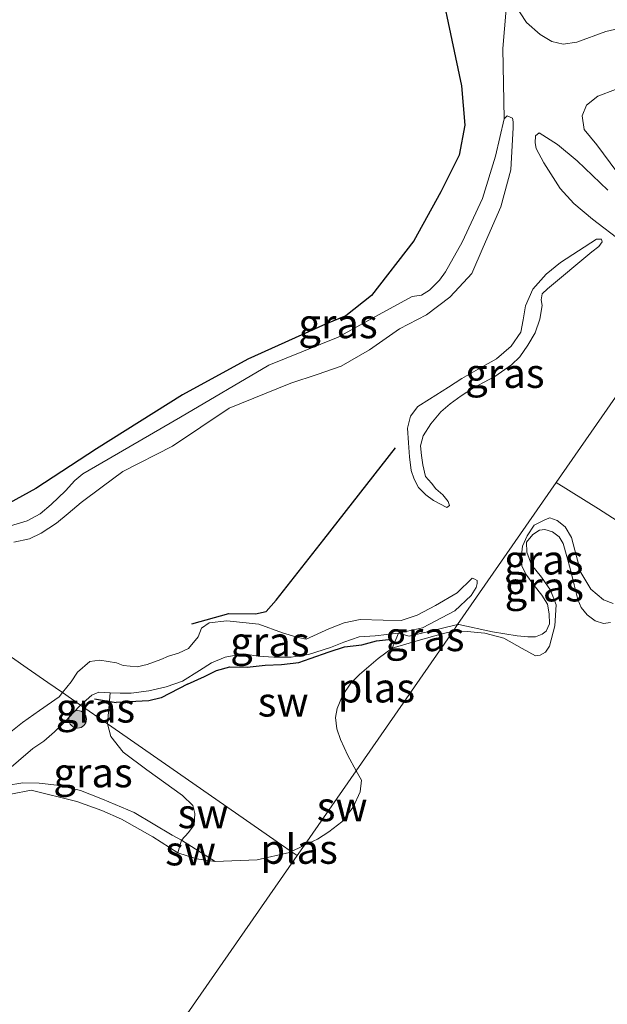
# Model space of a CAD drawing. Units: metres. Extents: x 240000 to 245708, y 512499 to 516094.
# Drawn here: x 240832 to 240882, y 513913 to 513997 of the extents above; entities that cross this region are included whole.
import ezdxf
from ezdxf.enums import TextEntityAlignment as Align

# ---------------------------------------------------------------- set-up
doc = ezdxf.new("R2010")
doc.units = ezdxf.units.M
doc.layers.get('0').update_dxf_attribs({"lineweight": 25})
doc.layers.add('B-ME-GR-BOMENRIJ-L-B1', color=10, linetype='Continuous')
doc.layers.add('B-ME-KG-KADASTRAAL-OPNAMEDTMGRENS-L-B1', color=10, linetype='Continuous')
for name, color, linetype, lineweight in [('B-ME-GR-BOOM-S-B1', 93, 'Continuous', 18), ('B-ME-GW-KRUINLIJN-L-B1', 93, 'Continuous', 18), ('B-ME-GW-TEENLIJN-L-B1', 93, 'Continuous', 18), ('B-ME-IE-GRASLAND-GV-B6', 93, 'Continuous', 18), ('B-ME-IE-GRONDWERKLIJN-GROND_NIETINGERICHT-GV-B6', 253, 'Continuous', 18), ('B-ME-IE-HULPGEOMETRIE-L-B1', 53, 'Continuous', 18), ('B-ME-OG-WATER-GV-B6', 153, 'Continuous', 18)]:
    doc.layers.add(name, color=color, linetype=linetype, lineweight=lineweight)
doc.styles.add('NLCS-ISO', font='NLCS-ISO.TTF')

# ---------------------------------------------------------------- blocks, each defined once
blk = doc.blocks.new('boom')
h = blk.add_hatch(color=256)
edge = h.paths.add_edge_path()
edge.add_arc((0, 0), 0.75, 0, 360)
blk.add_circle((0, 0), 0.75)

msp = doc.modelspace()

# ---------------------------------------------------------------- linework, layer by layer
at = {"layer": 'B-ME-GR-BOMENRIJ-L-B1'}
msp.add_line((240838.573, 513939.215, 6.932), (240840.432, 513938.919, 6.859), dxfattribs=at)
for points in [[(240846.854, 513945.614, 8.615), (240850, 513946.483, 8.303), (240852.281, 513946.453, 8.233), (240853.198, 513946.668, 8.114), (240854.038, 513947.615, 8.127), (240858.105, 513952.799, 8.262), (240864.196, 513960.582, 8.313)], [(240846.478, 513940.475, 6.985), (240847.929, 513941.114, 6.961), (240848.947, 513941.642, 6.946), (240850.108, 513941.952, 6.937), (240851.57, 513941.933, 6.898), (240853.104, 513942.1, 6.883), (240854.487, 513942.136, 6.903), (240855.981, 513942.331, 6.879), (240856.928, 513942.673, 6.898), (240858.565, 513943.24, 6.879), (240859.848, 513943.641, 6.849), (240861.342, 513943.836, 6.859), (240862.571, 513944.158, 6.825), (240863.593, 513944.27, 6.845)], [(240846.478, 513940.475, 6.985), (240844.252, 513939.317, 6.937), (240843.186, 513939.059, 6.898), (240840.432, 513938.919, 6.859)]]:
    msp.add_polyline3d(points, dxfattribs=at)
at = {"layer": 'B-ME-GW-KRUINLIJN-L-B1'}
msp.add_line((240845.994, 513927.201, 6.897), (240848.834, 513925.379, 6.683), dxfattribs=at)
for points in [[(240909.129, 514002.578, 8.588), (240903.193, 514000.636, 8.572), (240894.766, 513998.69, 9.025), (240888.004, 513997.379, 9.322), (240882.102, 513996.013, 9.401), (240879.635, 513995.104, 9.346), (240878.492, 513994.939, 9.369), (240877.526, 513995.165, 9.39), (240876.51, 513995.779, 9.404), (240875.364, 513996.805, 9.451), (240873.732, 513999.295, 9.683), (240871.609, 514005.63, 9.906), (240868.767, 514015.487, 10.083), (240865.754, 514024.821, 10.246), (240861.898, 514031.436, 10.291), (240857.48, 514039.092, 10.251), (240852.906, 514046.884, 10.349), (240849.463, 514051.7, 10.354), (240845.226, 514055.884, 10.214), (240842.066, 514059.313, 9.596), (240839.211, 514062.305, 9.28), (240837.733, 514063.82, 9.164), (240836.358, 514065.713, 9.227)], [(240882.928, 513991.103, 9.335), (240881.424, 513990.514, 9.361), (240880.478, 513989.76, 9.361), (240880.092, 513988.84, 9.335), (240880.257, 513987.696, 9.274), (240881.339, 513986.392, 9.208), (240883.626, 513983.314, 8.897)], [(240831.142, 513953.87, 9.38), (240832.848, 513954.38, 9.372), (240833.934, 513954.969, 9.354), (240834.872, 513955.759, 9.354), (240836.103, 513956.922, 9.359), (240836.911, 513957.802, 9.348), (240837.567, 513958.372, 9.351), (240839.194, 513959.322, 9.354), (240845.882, 513963.19, 9.396), (240853.415, 513967.624, 9.443), (240859.325, 513970.013, 9.464), (240862.749, 513971.923, 9.322), (240865.631, 513973.473, 9.201), (240866.423, 513973.594, 9.148), (240867.089, 513973.996, 9.125), (240867.955, 513974.868, 9.138), (240868.453, 513975.58, 9.185), (240869.882, 513978.082, 9.343), (240871.622, 513981.812, 9.475), (240872.724, 513985.41, 9.517), (240873.467, 513988.585, 9.519)], [(240882.27, 513982.525, 9.235), (240879.671, 513985.017, 9.356), (240877.983, 513986.422, 9.34), (240876.447, 513987.4, 9.229)], [(240868.567, 513955.52, 7.686), (240867.439, 513956.102, 7.827), (240866.779, 513956.593, 7.928), (240866.148, 513957.211, 8.081), (240865.795, 513957.93, 8.122), (240865.543, 513958.667, 8.112), (240865.408, 513959.824, 8.158), (240865.3, 513961.021, 8.209), (240865.22, 513962.257, 8.209), (240865.491, 513963.278, 8.182), (240866.107, 513964.116, 8.144), (240867.107, 513964.745, 8.073), (240868.72, 513965.743, 7.962), (240869.837, 513966.496, 7.911), (240871.637, 513967.51, 7.887), (240872.806, 513968.169, 7.858), (240874.038, 513969.255, 7.846), (240874.87, 513970.444, 7.878), (240875.067, 513971.487, 7.89), (240875.275, 513972.67, 7.892), (240875.91, 513974.085, 7.861), (240877.039, 513975.362, 7.853), (240878.249, 513976.375, 7.863), (240881.319, 513978.36, 7.895)], [(240882.745, 513947.345, 6.967), (240881.925, 513947.663, 6.964), (240880.827, 513948.57, 6.967), (240879.99, 513949.976, 6.974), (240879.608, 513951.336, 6.971), (240879.179, 513952.968, 6.994), (240878.661, 513953.87, 7.033), (240877.981, 513954.405, 7.053), (240877.339, 513954.634, 7.05), (240876.967, 513954.497, 7.07), (240876.015, 513954.012, 7.099), (240875.403, 513953.113, 7.079), (240875.029, 513952.211, 7.07), (240874.91, 513951.216, 7.047), (240874.968, 513950.539, 7.014), (240875.29, 513949.841, 6.98), (240876.022, 513948.865, 6.98), (240876.654, 513948.037, 6.997), (240877.131, 513947.273, 7), (240877.288, 513946.449, 7.02), (240877.307, 513945.599, 7.033), (240877.018, 513944.998, 7.023), (240876.687, 513944.745, 7.014), (240876.118, 513944.495, 7.014), (240875.478, 513944.492, 7.007), (240874.555, 513944.601, 6.98), (240872.474, 513944.94, 6.921), (240869.582, 513945.553, 6.895), (240869.486, 513945.54, 6.895)], [(240835.854, 513939.758, 8.63), (240836.578, 513940.668, 8.589), (240837.127, 513941.495, 8.579), (240838.167, 513942.391, 8.632), (240839.028, 513942.526, 8.656), (240840.459, 513942.293, 8.618), (240841.004, 513942.06, 8.598), (240842.203, 513941.959, 8.618), (240843.053, 513942.162, 8.69), (240844.23, 513942.579, 8.831), (240844.86, 513942.847, 8.84), (240845.718, 513943.103, 8.821), (240846.566, 513943.513, 8.794), (240847.4, 513944.495, 8.664), (240847.684, 513945.24, 8.579), (240848.332, 513945.702, 8.514), (240849.832, 513945.863, 8.477), (240852.557, 513945.581, 8.114), (240854.581, 513944.845, 7.955), (240855.794, 513944.47, 7.851), (240856.602, 513944.317, 7.786), (240858.534, 513945.18, 7.57), (240859.833, 513945.688, 7.481), (240861.208, 513945.967, 7.447), (240863.16, 513945.93, 7.336), (240864.676, 513945.903, 7.324), (240866.041, 513946.336, 7.282), (240867.596, 513947.167, 7.263), (240869.439, 513948.24, 7.249), (240870.728, 513949.493, 7.222)], [(240869.486, 513945.54, 6.895), (240867.053, 513944.949, 6.892), (240865.376, 513944.56, 6.875), (240864.471, 513944.807, 6.949)], [(240831.163, 513936.195, 8.587), (240832.452, 513937.202, 8.587), (240833.898, 513938.238, 8.628), (240835.562, 513939.393, 8.646), (240835.854, 513939.758, 8.63)], [(240829.779, 513931.398, 6.938), (240831.089, 513931.848, 6.941), (240832.467, 513932.069, 6.938), (240833.86, 513932.053, 6.945), (240835.633, 513931.863, 6.949), (240837.37, 513931.427, 6.971), (240839.266, 513930.698, 6.949), (240841.96, 513929.551, 6.967), (240845.197, 513927.619, 6.915), (240845.994, 513927.201, 6.897)]]:
    msp.add_polyline3d(points, dxfattribs=at)
at = {"layer": 'B-ME-GW-TEENLIJN-L-B1'}
for points in [[(240873.467, 513988.585, 9.519), (240873.706, 513988.835, 9.512), (240874.176, 513988.635, 9.483), (240874.228, 513988.342, 9.385), (240874.218, 513987.867, 9.301), (240874.028, 513984.242, 8.666), (240873.184, 513981.105, 8.3), (240871.676, 513977.663, 8.111)], [(240876.447, 513987.4, 9.229), (240876.134, 513987.136, 9.126), (240876.085, 513986.559, 9.018), (240876.191, 513986.067, 8.918), (240876.844, 513984.839, 8.655), (240878.214, 513982.658, 8.325), (240879.386, 513981.389, 8.283), (240880.987, 513980.045, 8.101), (240883.503, 513978.124, 7.674), (240885.886, 513976.426, 7.416), (240887.448, 513975.623, 7.305), (240888.612, 513975.034, 7.247), (240889.448, 513974.804, 7.221), (240889.8, 513974.769, 7.218)], [(240881.319, 513978.36, 7.895), (240881.755, 513978.351, 7.815), (240881.811, 513978.135, 7.754), (240881.52, 513977.719, 7.72), (240880.92, 513977.282, 7.708), (240877.139, 513974.112, 7.583), (240876.693, 513973.685, 7.57), (240876.608, 513973.184, 7.566), (240876.678, 513972.693, 7.537), (240876.484, 513971.529, 7.522), (240876.096, 513970.384, 7.515), (240875.469, 513969.317, 7.479), (240874.79, 513968.346, 7.517), (240874.077, 513967.664, 7.573), (240873.504, 513967.267, 7.628), (240872.672, 513966.668, 7.708), (240871.688, 513966.147, 7.701), (240870.832, 513965.683, 7.657), (240869.784, 513965.028, 7.643), (240868.863, 513964.344, 7.636), (240868.063, 513963.664, 7.609), (240867.201, 513962.643, 7.619), (240866.568, 513961.61, 7.624), (240866.334, 513960.77, 7.619), (240866.41, 513959.949, 7.616), (240866.52, 513959.135, 7.583), (240866.746, 513958.15, 7.585), (240867.264, 513957.582, 7.566), (240867.642, 513957.11, 7.553), (240868.221, 513956.588, 7.583), (240868.685, 513956.027, 7.607), (240868.798, 513955.682, 7.628), (240868.567, 513955.52, 7.686)], [(240831.715, 513952.566, 8.747), (240833.044, 513952.857, 8.693), (240834.029, 513953.325, 8.652), (240835.349, 513954.185, 8.622), (240836.327, 513955.002, 8.609), (240837.45, 513955.937, 8.57), (240839.236, 513957.284, 8.534), (240840.978, 513958.568, 8.514), (240845.214, 513960.735, 8.504), (240850.035, 513963.963, 8.391), (240855.287, 513966.107, 8.309), (240857.535, 513966.818, 8.265), (240859.578, 513967.548, 8.255), (240861.983, 513968.931, 8.247), (240864.554, 513970.729, 8.181), (240866.848, 513971.908, 8.114), (240868.83, 513973.4, 8.022), (240869.631, 513974.278, 8.006), (240870.695, 513975.442, 8.022), (240871.676, 513977.663, 8.111)], [(240870.728, 513949.493, 7.222), (240870.968, 513949.414, 7.195), (240871.146, 513949.289, 7.164), (240871.154, 513949.047, 7.128), (240871.059, 513948.701, 7.079), (240870.641, 513948.019, 7.065), (240869.257, 513946.714, 7.036), (240866.507, 513945.272, 6.966), (240864.471, 513944.807, 6.949), (240862.459, 513944.59, 6.963), (240861.122, 513944.492, 6.958), (240859.81, 513944.052, 6.966), (240858.659, 513943.587, 6.98), (240856.781, 513943.012, 6.99), (240855.313, 513942.769, 7.024), (240853.837, 513942.768, 7.043), (240852.517, 513942.865, 7.045), (240851.233, 513943.054, 7.082), (240849.703, 513942.766, 7.07), (240848.538, 513942.282, 7.075), (240847.524, 513941.633, 7.072), (240846.068, 513940.733, 7.041), (240844.675, 513940.26, 7.026), (240843.191, 513939.911, 7.009), (240841.697, 513939.716, 6.983), (240840.758, 513939.723, 6.968), (240839.92, 513939.749, 6.98), (240838.955, 513939.804, 6.983), (240838.358, 513939.542, 6.99), (240837.386, 513938.693, 7.096)], [(240829.779, 513931.398, 6.938), (240829.975, 513931.942, 6.945), (240830.872, 513932.906, 6.941), (240833.329, 513935.006, 6.964), (240834.26, 513935.628, 6.975), (240835.163, 513936.406, 6.997), (240836.164, 513937.389, 7.019), (240836.744, 513938.028, 7.049), (240837.386, 513938.693, 7.096)]]:
    msp.add_polyline3d(points, dxfattribs=at)
at = {"layer": 'B-ME-IE-GRASLAND-GV-B6'}
for points in [[(240909.981, 514003.805, 8.044), (240909.129, 514002.578, 8.588), (240903.193, 514000.636, 8.572), (240894.766, 513998.69, 9.025), (240888.004, 513997.379, 9.322), (240882.102, 513996.013, 9.401), (240879.635, 513995.104, 9.346), (240878.492, 513994.939, 9.369), (240877.526, 513995.165, 9.39), (240876.51, 513995.779, 9.404), (240875.364, 513996.805, 9.451), (240873.732, 513999.295, 9.683), (240871.609, 514005.63, 9.906), (240868.767, 514015.487, 10.083), (240865.754, 514024.821, 10.246), (240861.898, 514031.436, 10.291), (240857.48, 514039.092, 10.251), (240852.906, 514046.884, 10.349), (240849.463, 514051.7, 10.354), (240845.226, 514055.884, 10.214), (240842.066, 514059.313, 9.596), (240839.211, 514062.305, 9.28), (240837.733, 514063.82, 9.164), (240836.358, 514065.713, 9.227)], [(240831.319, 513955.893, 9.539), (240833.576, 513957.117, 9.539), (240838.747, 513960.506, 9.539), (240846.075, 513965.101, 9.575), (240851.617, 513968.143, 9.517), (240858.252, 513971.121, 9.489), (240859.98, 513971.839, 9.503), (240862.148, 513973.563, 9.316), (240865.755, 513978.221, 9.245), (240868.057, 513982.39, 9.539), (240869.619, 513985.5, 9.661), (240870.094, 513988.058, 9.668), (240869.81, 513991.408, 9.668), (240867.234, 514003.628, 9.962), (240865.183, 514012.592, 10.149), (240862.298, 514020.738, 10.278), (240860.174, 514025.463, 10.278), (240855.495, 514034.425, 10.199), (240848.87, 514046.237, 10.371), (240845.64, 514050.509, 10.421), (240840.97, 514055.35, 9.833), (240836.894, 514059.163, 9.424), (240834.612, 514061.284, 9.331), (240831.924, 514063.076, 9.316)], [(240873.732, 513999.295, 9.683), (240873.351, 513994.584, 9.657), (240873.467, 513988.585, 9.519), (240872.724, 513985.41, 9.517), (240871.622, 513981.812, 9.475), (240869.882, 513978.082, 9.343), (240868.453, 513975.58, 9.185), (240867.955, 513974.868, 9.138), (240867.089, 513973.996, 9.125), (240866.423, 513973.594, 9.148), (240865.631, 513973.473, 9.201), (240862.749, 513971.923, 9.322), (240859.325, 513970.013, 9.464), (240853.415, 513967.624, 9.443), (240845.882, 513963.19, 9.396), (240839.194, 513959.322, 9.354), (240837.567, 513958.372, 9.351), (240836.911, 513957.802, 9.348), (240836.103, 513956.922, 9.359), (240834.872, 513955.759, 9.354), (240833.934, 513954.969, 9.354), (240832.848, 513954.38, 9.372), (240831.142, 513953.87, 9.38)], [(240831.715, 513952.566, 8.747), (240833.044, 513952.857, 8.693), (240834.029, 513953.325, 8.652), (240835.349, 513954.185, 8.622), (240836.327, 513955.002, 8.609), (240837.45, 513955.937, 8.57), (240839.236, 513957.284, 8.534), (240840.978, 513958.568, 8.514), (240845.214, 513960.735, 8.504), (240850.035, 513963.963, 8.391), (240855.287, 513966.107, 8.309), (240857.535, 513966.818, 8.265), (240859.578, 513967.548, 8.255), (240861.983, 513968.931, 8.247), (240864.554, 513970.729, 8.181), (240866.848, 513971.908, 8.114), (240868.83, 513973.4, 8.022), (240869.631, 513974.278, 8.006), (240870.695, 513975.442, 8.022), (240871.676, 513977.663, 8.111), (240873.184, 513981.105, 8.3), (240874.028, 513984.242, 8.666), (240874.218, 513987.867, 9.301), (240874.228, 513988.342, 9.385), (240874.176, 513988.635, 9.483), (240873.706, 513988.835, 9.512), (240873.467, 513988.585, 9.519), (240873.351, 513994.584, 9.657), (240873.732, 513999.295, 9.683), (240875.364, 513996.805, 9.451), (240876.51, 513995.779, 9.404), (240877.526, 513995.165, 9.39), (240878.492, 513994.939, 9.369), (240879.635, 513995.104, 9.346), (240882.102, 513996.013, 9.401), (240888.004, 513997.379, 9.322)], [(240883.626, 513983.314, 8.897), (240881.339, 513986.392, 9.208), (240880.257, 513987.696, 9.274), (240880.092, 513988.84, 9.335), (240880.478, 513989.76, 9.361), (240881.424, 513990.514, 9.361), (240882.928, 513991.103, 9.335)], [(240882.928, 513991.103, 9.335), (240881.424, 513990.514, 9.361), (240880.478, 513989.76, 9.361), (240880.092, 513988.84, 9.335), (240880.257, 513987.696, 9.274), (240881.339, 513986.392, 9.208), (240883.626, 513983.314, 8.897)], [(240831.142, 513953.87, 9.38), (240832.848, 513954.38, 9.372), (240833.934, 513954.969, 9.354), (240834.872, 513955.759, 9.354), (240836.103, 513956.922, 9.359), (240836.911, 513957.802, 9.348), (240837.567, 513958.372, 9.351), (240839.194, 513959.322, 9.354), (240845.882, 513963.19, 9.396), (240853.415, 513967.624, 9.443), (240859.325, 513970.013, 9.464), (240862.749, 513971.923, 9.322), (240865.631, 513973.473, 9.201), (240866.423, 513973.594, 9.148), (240867.089, 513973.996, 9.125), (240867.955, 513974.868, 9.138), (240868.453, 513975.58, 9.185), (240869.882, 513978.082, 9.343), (240871.622, 513981.812, 9.475), (240872.724, 513985.41, 9.517), (240873.467, 513988.585, 9.519), (240873.706, 513988.835, 9.512), (240874.176, 513988.635, 9.483), (240874.228, 513988.342, 9.385), (240874.218, 513987.867, 9.301), (240874.028, 513984.242, 8.666), (240873.184, 513981.105, 8.3), (240871.676, 513977.663, 8.111), (240870.695, 513975.442, 8.022), (240869.631, 513974.278, 8.006), (240868.83, 513973.4, 8.022), (240866.848, 513971.908, 8.114), (240864.554, 513970.729, 8.181), (240861.983, 513968.931, 8.247), (240859.578, 513967.548, 8.255), (240857.535, 513966.818, 8.265), (240855.287, 513966.107, 8.309), (240850.035, 513963.963, 8.391), (240845.214, 513960.735, 8.504), (240840.978, 513958.568, 8.514), (240839.236, 513957.284, 8.534), (240837.45, 513955.937, 8.57), (240836.327, 513955.002, 8.609), (240835.349, 513954.185, 8.622), (240834.029, 513953.325, 8.652), (240833.044, 513952.857, 8.693), (240831.715, 513952.566, 8.747)], [(240883.503, 513978.124, 7.674), (240880.987, 513980.045, 8.101), (240879.386, 513981.389, 8.283), (240878.214, 513982.658, 8.325), (240876.844, 513984.839, 8.655), (240876.191, 513986.067, 8.918), (240876.085, 513986.559, 9.018), (240876.134, 513987.136, 9.126), (240876.447, 513987.4, 9.229), (240877.983, 513986.422, 9.34), (240879.671, 513985.017, 9.356), (240882.27, 513982.525, 9.235)], [(240882.27, 513982.525, 9.235), (240879.671, 513985.017, 9.356), (240877.983, 513986.422, 9.34), (240876.447, 513987.4, 9.229), (240876.134, 513987.136, 9.126), (240876.085, 513986.559, 9.018), (240876.191, 513986.067, 8.918), (240876.844, 513984.839, 8.655), (240878.214, 513982.658, 8.325), (240879.386, 513981.389, 8.283), (240880.987, 513980.045, 8.101), (240883.503, 513978.124, 7.674)], [(240881.319, 513978.36, 7.895), (240881.755, 513978.351, 7.815), (240881.811, 513978.135, 7.754), (240881.52, 513977.719, 7.72), (240880.92, 513977.282, 7.708), (240877.139, 513974.112, 7.583), (240876.693, 513973.685, 7.57), (240876.608, 513973.184, 7.566), (240876.678, 513972.693, 7.537), (240876.484, 513971.529, 7.522), (240876.096, 513970.384, 7.515), (240875.469, 513969.317, 7.479), (240874.79, 513968.346, 7.517), (240874.077, 513967.664, 7.573), (240873.504, 513967.267, 7.628), (240872.672, 513966.668, 7.708), (240871.688, 513966.147, 7.701), (240870.832, 513965.683, 7.657), (240869.784, 513965.028, 7.643), (240868.863, 513964.344, 7.636), (240868.063, 513963.664, 7.609), (240867.201, 513962.643, 7.619), (240866.568, 513961.61, 7.624), (240866.334, 513960.77, 7.619), (240866.41, 513959.949, 7.616), (240866.52, 513959.135, 7.583), (240866.746, 513958.15, 7.585), (240867.264, 513957.582, 7.566), (240867.642, 513957.11, 7.553), (240868.221, 513956.588, 7.583), (240868.685, 513956.027, 7.607), (240868.798, 513955.682, 7.628), (240868.567, 513955.52, 7.686), (240867.439, 513956.102, 7.827), (240866.779, 513956.593, 7.928), (240866.148, 513957.211, 8.081), (240865.795, 513957.93, 8.122), (240865.543, 513958.667, 8.112), (240865.408, 513959.824, 8.158), (240865.3, 513961.021, 8.209), (240865.22, 513962.257, 8.209), (240865.491, 513963.278, 8.182), (240866.107, 513964.116, 8.144), (240867.107, 513964.745, 8.073), (240868.72, 513965.743, 7.962), (240869.837, 513966.496, 7.911), (240871.637, 513967.51, 7.887), (240872.806, 513968.169, 7.858), (240874.038, 513969.255, 7.846), (240874.87, 513970.444, 7.878), (240875.067, 513971.487, 7.89), (240875.275, 513972.67, 7.892), (240875.91, 513974.085, 7.861), (240877.039, 513975.362, 7.853), (240878.249, 513976.375, 7.863), (240881.319, 513978.36, 7.895)], [(240867.439, 513956.102, 7.827), (240868.567, 513955.52, 7.686), (240868.798, 513955.682, 7.628), (240868.685, 513956.027, 7.607), (240868.221, 513956.588, 7.583), (240867.642, 513957.11, 7.553), (240867.264, 513957.582, 7.566), (240866.746, 513958.15, 7.585), (240866.52, 513959.135, 7.583), (240866.41, 513959.949, 7.616), (240866.334, 513960.77, 7.619), (240866.568, 513961.61, 7.624), (240867.201, 513962.643, 7.619), (240868.063, 513963.664, 7.609), (240868.863, 513964.344, 7.636), (240869.784, 513965.028, 7.643), (240870.832, 513965.683, 7.657), (240871.688, 513966.147, 7.701), (240872.672, 513966.668, 7.708), (240873.504, 513967.267, 7.628), (240874.077, 513967.664, 7.573), (240874.79, 513968.346, 7.517), (240875.469, 513969.317, 7.479), (240876.096, 513970.384, 7.515), (240876.484, 513971.529, 7.522), (240876.678, 513972.693, 7.537), (240876.608, 513973.184, 7.566), (240876.693, 513973.685, 7.57), (240877.139, 513974.112, 7.583), (240880.92, 513977.282, 7.708), (240881.52, 513977.719, 7.72), (240881.811, 513978.135, 7.754), (240881.755, 513978.351, 7.815), (240881.319, 513978.36, 7.895), (240878.249, 513976.375, 7.863), (240877.039, 513975.362, 7.853), (240875.91, 513974.085, 7.861), (240875.275, 513972.67, 7.892), (240875.067, 513971.487, 7.89), (240874.87, 513970.444, 7.878), (240874.038, 513969.255, 7.846), (240872.806, 513968.169, 7.858), (240871.637, 513967.51, 7.887), (240869.837, 513966.496, 7.911), (240868.72, 513965.743, 7.962), (240867.107, 513964.745, 8.073), (240866.107, 513964.116, 8.144), (240865.491, 513963.278, 8.182), (240865.22, 513962.257, 8.209), (240865.3, 513961.021, 8.209), (240865.408, 513959.824, 8.158), (240865.543, 513958.667, 8.112), (240865.795, 513957.93, 8.122), (240866.148, 513957.211, 8.081), (240866.779, 513956.593, 7.928), (240867.439, 513956.102, 7.827)], [(240889.8, 513974.769, 7.218), (240877.89, 513957.631, 7.198), (240869.486, 513945.54, 6.895), (240867.053, 513944.949, 6.892), (240865.376, 513944.56, 6.875), (240864.471, 513944.807, 6.949), (240866.507, 513945.272, 6.966), (240869.257, 513946.714, 7.036), (240870.641, 513948.019, 7.065), (240871.059, 513948.701, 7.079), (240871.154, 513949.047, 7.128), (240871.146, 513949.289, 7.164), (240870.968, 513949.414, 7.195), (240870.728, 513949.493, 7.222), (240869.439, 513948.24, 7.249), (240867.596, 513947.167, 7.263), (240866.041, 513946.336, 7.282), (240864.676, 513945.903, 7.324), (240863.16, 513945.93, 7.336), (240861.208, 513945.967, 7.447), (240859.833, 513945.688, 7.481), (240858.534, 513945.18, 7.57), (240856.602, 513944.317, 7.786), (240855.794, 513944.47, 7.851), (240854.581, 513944.845, 7.955), (240852.557, 513945.581, 8.114), (240849.832, 513945.863, 8.477), (240848.332, 513945.702, 8.514), (240847.684, 513945.24, 8.579), (240847.4, 513944.495, 8.664), (240846.566, 513943.513, 8.794), (240845.718, 513943.103, 8.821), (240844.86, 513942.847, 8.84), (240844.23, 513942.579, 8.831), (240843.053, 513942.162, 8.69), (240842.203, 513941.959, 8.618), (240841.004, 513942.06, 8.598), (240840.459, 513942.293, 8.618), (240839.028, 513942.526, 8.656), (240838.167, 513942.391, 8.632), (240837.127, 513941.495, 8.579), (240836.578, 513940.668, 8.589), (240835.854, 513939.758, 8.63), (240834.607, 513940.625, 8.849), (240832.848, 513941.847, 8.866), (240825.648, 513946.851, 8.979)], [(240883.485, 513954.134, 6.997), (240881.479, 513955.388, 7.17), (240877.89, 513957.631, 7.198), (240889.8, 513974.769, 7.218)], [(240882.745, 513947.345, 6.967), (240881.925, 513947.663, 6.964), (240880.827, 513948.57, 6.967), (240879.99, 513949.976, 6.974), (240879.608, 513951.336, 6.971), (240879.179, 513952.968, 6.994), (240878.661, 513953.87, 7.033), (240877.981, 513954.405, 7.053), (240877.339, 513954.634, 7.05), (240876.967, 513954.497, 7.07), (240876.015, 513954.012, 7.099), (240875.403, 513953.113, 7.079), (240875.029, 513952.211, 7.07), (240874.91, 513951.216, 7.047), (240874.968, 513950.539, 7.014), (240875.29, 513949.841, 6.98), (240876.022, 513948.865, 6.98), (240876.654, 513948.037, 6.997), (240877.131, 513947.273, 7), (240877.288, 513946.449, 7.02), (240877.307, 513945.599, 7.033), (240877.018, 513944.998, 7.023), (240876.687, 513944.745, 7.014), (240876.118, 513944.495, 7.014), (240875.478, 513944.492, 7.007), (240874.555, 513944.601, 6.98), (240872.474, 513944.94, 6.921), (240869.582, 513945.553, 6.895), (240869.486, 513945.54, 6.895), (240877.89, 513957.631, 7.198)], [(240877.89, 513957.631, 7.198), (240881.479, 513955.388, 7.17), (240883.485, 513954.134, 6.997)], [(240882.511, 513945.712, 6.683), (240881.908, 513945.653, 6.683), (240881.215, 513945.874, 6.683), (240880.525, 513946.375, 6.683), (240880.015, 513947.004, 6.683), (240879.72, 513947.673, 6.683), (240879.409, 513948.916, 6.683), (240879.091, 513950.194, 6.683), (240878.801, 513951.33, 6.683), (240878.475, 513952.458, 6.683), (240878.143, 513953.027, 6.683), (240877.581, 513953.441, 6.683), (240876.909, 513953.648, 6.683), (240876.457, 513953.581, 6.683), (240875.895, 513953.213, 6.683), (240875.365, 513952.573, 6.683), (240875.379, 513951.72, 6.683), (240875.791, 513950.627, 6.683), (240876.62, 513949.594, 6.683), (240877.391, 513948.476, 6.683), (240877.888, 513947.231, 6.683), (240877.764, 513945.441, 6.683), (240877.31, 513943.718, 6.683), (240876.962, 513943.205, 6.683), (240876.508, 513942.951, 6.683), (240876.127, 513942.898, 6.683), (240874.991, 513943.524, 6.683), (240873.432, 513944.39, 6.683), (240871.812, 513944.808, 6.683), (240870.302, 513944.957, 6.683), (240869.104, 513944.99, 6.683), (240869.486, 513945.54, 6.895), (240869.582, 513945.553, 6.895), (240872.474, 513944.94, 6.921), (240874.555, 513944.601, 6.98), (240875.478, 513944.492, 7.007), (240876.118, 513944.495, 7.014), (240876.687, 513944.745, 7.014), (240877.018, 513944.998, 7.023), (240877.307, 513945.599, 7.033), (240877.288, 513946.449, 7.02), (240877.131, 513947.273, 7), (240876.654, 513948.037, 6.997), (240876.022, 513948.865, 6.98), (240875.29, 513949.841, 6.98), (240874.968, 513950.539, 7.014), (240874.91, 513951.216, 7.047), (240875.029, 513952.211, 7.07), (240875.403, 513953.113, 7.079), (240876.015, 513954.012, 7.099), (240876.967, 513954.497, 7.07), (240877.339, 513954.634, 7.05), (240877.981, 513954.405, 7.053), (240878.661, 513953.87, 7.033), (240879.179, 513952.968, 6.994), (240879.608, 513951.336, 6.971), (240879.99, 513949.976, 6.974), (240880.827, 513948.57, 6.967), (240881.925, 513947.663, 6.964), (240882.745, 513947.345, 6.967)], [(240837.386, 513938.693, 7.096), (240835.854, 513939.758, 8.63), (240836.578, 513940.668, 8.589), (240837.127, 513941.495, 8.579), (240838.167, 513942.391, 8.632), (240839.028, 513942.526, 8.656), (240840.459, 513942.293, 8.618), (240841.004, 513942.06, 8.598), (240842.203, 513941.959, 8.618), (240843.053, 513942.162, 8.69), (240844.23, 513942.579, 8.831), (240844.86, 513942.847, 8.84), (240845.718, 513943.103, 8.821), (240846.566, 513943.513, 8.794), (240847.4, 513944.495, 8.664), (240847.684, 513945.24, 8.579), (240848.332, 513945.702, 8.514), (240849.832, 513945.863, 8.477), (240852.557, 513945.581, 8.114), (240854.581, 513944.845, 7.955), (240855.794, 513944.47, 7.851), (240856.602, 513944.317, 7.786), (240858.534, 513945.18, 7.57), (240859.833, 513945.688, 7.481), (240861.208, 513945.967, 7.447), (240863.16, 513945.93, 7.336), (240864.676, 513945.903, 7.324), (240866.041, 513946.336, 7.282), (240867.596, 513947.167, 7.263), (240869.439, 513948.24, 7.249), (240870.728, 513949.493, 7.222), (240870.968, 513949.414, 7.195), (240871.146, 513949.289, 7.164), (240871.154, 513949.047, 7.128), (240871.059, 513948.701, 7.079), (240870.641, 513948.019, 7.065), (240869.257, 513946.714, 7.036), (240866.507, 513945.272, 6.966), (240864.471, 513944.807, 6.949), (240862.459, 513944.59, 6.963), (240861.122, 513944.492, 6.958), (240859.81, 513944.052, 6.966), (240858.659, 513943.587, 6.98), (240856.781, 513943.012, 6.99), (240855.313, 513942.769, 7.024), (240853.837, 513942.768, 7.043), (240852.517, 513942.865, 7.045), (240851.233, 513943.054, 7.082), (240849.703, 513942.766, 7.07), (240848.538, 513942.282, 7.075), (240847.524, 513941.633, 7.072), (240846.068, 513940.733, 7.041), (240844.675, 513940.26, 7.026), (240843.191, 513939.911, 7.009), (240841.697, 513939.716, 6.983), (240840.758, 513939.723, 6.968), (240839.92, 513939.749, 6.98), (240838.955, 513939.804, 6.983), (240838.358, 513939.542, 6.99), (240837.386, 513938.693, 7.096)], [(240825.648, 513946.851, 8.979), (240832.848, 513941.847, 8.866), (240834.607, 513940.625, 8.849), (240835.854, 513939.758, 8.63)], [(240869.486, 513945.54, 6.895), (240869.104, 513944.99, 6.683), (240868.071, 513944.739, 6.683), (240866.344, 513944.244, 6.683), (240863.918, 513943.531, 6.683), (240864.471, 513944.807, 6.949), (240865.376, 513944.56, 6.875), (240867.053, 513944.949, 6.892), (240869.486, 513945.54, 6.895)], [(240835.854, 513939.758, 8.63), (240835.562, 513939.393, 8.646), (240833.898, 513938.238, 8.628), (240832.452, 513937.202, 8.587), (240831.163, 513936.195, 8.587)], [(240831.163, 513936.195, 8.587), (240832.452, 513937.202, 8.587), (240833.898, 513938.238, 8.628), (240835.562, 513939.393, 8.646), (240835.854, 513939.758, 8.63), (240837.386, 513938.693, 7.096)], [(240839.668, 513937.107, 6.889), (240837.386, 513938.693, 7.096), (240838.358, 513939.542, 6.99), (240838.955, 513939.804, 6.983), (240839.92, 513939.749, 6.98), (240839.668, 513937.107, 6.889)], [(240830.872, 513932.906, 6.941), (240833.329, 513935.006, 6.964), (240834.26, 513935.628, 6.975), (240835.163, 513936.406, 6.997), (240836.164, 513937.389, 7.019), (240836.744, 513938.028, 7.049), (240837.386, 513938.693, 7.096), (240839.668, 513937.107, 6.889)], [(240837.386, 513938.693, 7.096), (240836.744, 513938.028, 7.049), (240836.164, 513937.389, 7.019), (240835.163, 513936.406, 6.997), (240834.26, 513935.628, 6.975), (240833.329, 513935.006, 6.964), (240830.872, 513932.906, 6.941)], [(240839.668, 513937.107, 6.889), (240839.969, 513936.014, 6.893), (240841.007, 513934.702, 6.9), (240843.043, 513933.196, 6.882), (240846.058, 513931.011, 6.9), (240846.96, 513930.157, 6.911), (240847.112, 513929.462, 6.911), (240847.073, 513928.492, 6.908), (240846.575, 513927.84, 6.904), (240845.994, 513927.201, 6.897), (240845.197, 513927.619, 6.915), (240841.96, 513929.551, 6.967), (240839.266, 513930.698, 6.949), (240837.37, 513931.427, 6.971), (240835.633, 513931.863, 6.949), (240833.86, 513932.053, 6.945), (240832.467, 513932.069, 6.938), (240831.089, 513931.848, 6.941)], [(240831.089, 513931.848, 6.941), (240832.467, 513932.069, 6.938), (240833.86, 513932.053, 6.945), (240835.633, 513931.863, 6.949), (240837.37, 513931.427, 6.971), (240839.266, 513930.698, 6.949), (240841.96, 513929.551, 6.967), (240845.197, 513927.619, 6.915), (240845.994, 513927.201, 6.897), (240845.678, 513926.121, 6.683), (240843.535, 513927.474, 6.683), (240840.858, 513928.972, 6.683), (240839.2, 513929.717, 6.683), (240837.056, 513930.481, 6.683), (240833.192, 513931.445, 6.683), (240831.46, 513931.106, 6.683)]]:
    msp.add_polyline3d(points, dxfattribs=at)
at = {"layer": 'B-ME-IE-GRONDWERKLIJN-GROND_NIETINGERICHT-GV-B6'}
for points in [[(240831.924, 514063.076, 9.316), (240834.612, 514061.284, 9.331), (240836.894, 514059.163, 9.424), (240840.97, 514055.35, 9.833), (240845.64, 514050.509, 10.421), (240848.87, 514046.237, 10.371), (240855.495, 514034.425, 10.199), (240860.174, 514025.463, 10.278), (240862.298, 514020.738, 10.278), (240865.183, 514012.592, 10.149), (240867.234, 514003.628, 9.962), (240869.81, 513991.408, 9.668), (240870.094, 513988.058, 9.668), (240869.619, 513985.5, 9.661), (240868.057, 513982.39, 9.539), (240865.755, 513978.221, 9.245), (240862.148, 513973.563, 9.316), (240859.98, 513971.839, 9.503), (240858.252, 513971.121, 9.489), (240851.617, 513968.143, 9.517), (240846.075, 513965.101, 9.575), (240838.747, 513960.506, 9.539), (240833.576, 513957.117, 9.539), (240831.319, 513955.893, 9.539)], [(240860.842, 513933.104, 6.683), (240856.446, 513926.778, 6.683), (240855.943, 513926.516, 6.683), (240855.323, 513926.226, 6.683), (240854.489, 513926.806, 6.834), (240839.668, 513937.107, 6.889), (240839.92, 513939.749, 6.98), (240840.758, 513939.723, 6.968), (240841.697, 513939.716, 6.983), (240843.191, 513939.911, 7.009), (240844.675, 513940.26, 7.026), (240846.068, 513940.733, 7.041), (240847.524, 513941.633, 7.072), (240848.538, 513942.282, 7.075), (240849.703, 513942.766, 7.07), (240851.233, 513943.054, 7.082), (240852.517, 513942.865, 7.045), (240853.837, 513942.768, 7.043), (240855.313, 513942.769, 7.024), (240856.781, 513943.012, 6.99), (240858.659, 513943.587, 6.98), (240859.81, 513944.052, 6.966), (240861.122, 513944.492, 6.958), (240862.459, 513944.59, 6.963), (240864.471, 513944.807, 6.949), (240863.918, 513943.531, 6.683), (240862.73, 513942.659, 6.683), (240861.137, 513941.299, 6.683), (240860.398, 513940.564, 6.683), (240859.695, 513939.513, 6.683), (240859.247, 513938.413, 6.683), (240859.099, 513937.649, 6.683), (240859.194, 513936.683, 6.683), (240859.51, 513935.756, 6.683), (240860.144, 513934.413, 6.683), (240860.842, 513933.104, 6.683)], [(240855.323, 513926.226, 6.683), (240855.169, 513926.144, 6.683), (240852.42, 513925.516, 6.683), (240848.834, 513925.379, 6.683), (240845.994, 513927.201, 6.897), (240846.575, 513927.84, 6.904), (240847.073, 513928.492, 6.908), (240847.112, 513929.462, 6.911), (240846.96, 513930.157, 6.911), (240846.058, 513931.011, 6.9), (240843.043, 513933.196, 6.882), (240841.007, 513934.702, 6.9), (240839.969, 513936.014, 6.893), (240839.668, 513937.107, 6.889), (240854.489, 513926.806, 6.834), (240855.323, 513926.226, 6.683)], [(240860.842, 513933.104, 6.683), (240861.316, 513932.293, 6.683), (240861.184, 513931.309, 6.683), (240860.589, 513930.004, 6.683), (240859.637, 513928.748, 6.683), (240858.52, 513927.896, 6.683), (240857.563, 513927.278, 6.683), (240856.446, 513926.778, 6.683), (240860.842, 513933.104, 6.683)], [(240845.994, 513927.201, 6.897), (240848.834, 513925.379, 6.683), (240847.268, 513925.605, 6.683), (240845.678, 513926.121, 6.683), (240845.994, 513927.201, 6.897)]]:
    msp.add_polyline3d(points, dxfattribs=at)
at = {"layer": 'B-ME-IE-HULPGEOMETRIE-L-B1'}
for points in [[(240855.821, 513925.88, 6.683), (240856.446, 513926.778, 6.683), (240860.842, 513933.104, 6.683), (240869.104, 513944.99, 6.683), (240869.486, 513945.54, 6.895), (240877.89, 513957.631, 7.198), (240889.8, 513974.769, 7.218), (240890.831, 513976.251, 7.516), (240892.142, 513978.138, 7.142), (240893.855, 513980.603, 7.11), (240894.856, 513982.043, 6.683), (240901.69, 513991.876, 6.683), (240905.01, 513996.652, 8.723), (240909.129, 514002.578, 8.588), (240909.981, 514003.805, 8.044), (240910.188, 514004.102, 7.485), (240911.718, 514006.303, 7.485), (240912.897, 514007.999, 8.138), (240950.306, 514061.823, 7.682), (240951.153, 514063.042, 7.337), (240952.256, 514064.629, 7.337), (240953.567, 514066.515, 7.665)], [(240733.566, 514010.851, 8.346), (240740.014, 514006.369, 8.596), (240740.869, 514005.775, 8.705), (240743.711, 514003.8, 9.529), (240749.431, 513999.824, 10.445), (240754.047, 513996.616, 10.507), (240763.862, 513989.794, 8.423), (240768.241, 513986.751, 8.044), (240772.59, 513983.728, 6.683), (240803.592, 513962.181, 6.683), (240804.358, 513961.649, 7.835), (240808.495, 513958.773, 8.416), (240810.846, 513957.139, 9.056), (240814.105, 513954.874, 9.156), (240825.648, 513946.851, 8.979), (240832.848, 513941.847, 8.866), (240834.607, 513940.625, 8.849), (240835.854, 513939.758, 8.63), (240837.386, 513938.693, 7.096), (240839.668, 513937.107, 6.889), (240854.489, 513926.806, 6.834), (240855.323, 513926.226, 6.683), (240855.821, 513925.88, 6.683)], [(241173.017, 513773.183, 8.605), (241142.824, 513792.053, 8.371), (241126.703, 513802.128, 8.375), (241109.536, 513812.857, 8.365), (241085.069, 513828.149, 8.47), (241069.245, 513838.038, 8.524), (241066.596, 513839.693, 8.782), (241062.509, 513842.248, 8.645), (241054.93, 513846.984, 8.259), (241051.447, 513849.161, 6.683), (240884.539, 513953.476, 6.683), (240883.485, 513954.134, 6.997), (240881.479, 513955.388, 7.17), (240877.89, 513957.631, 7.198)], [(240760.485, 513788.711, 8.848), (240767.081, 513798.2, 8.937), (240772.284, 513805.686, 10.424), (240776.032, 513811.08, 10.377), (240783.184, 513821.37, 8.443), (240786.988, 513826.843, 7.942), (240789.471, 513830.416, 6.683), (240814.629, 513866.612, 6.683), (240816.192, 513868.861, 8.175), (240824.391, 513880.658, 9.095), (240825.899, 513882.827, 9.949), (240828.824, 513887.037, 9.73), (240829.951, 513888.658, 8.577), (240831.105, 513890.317, 8.446), (240833.091, 513893.176, 6.683), (240855.821, 513925.88, 6.683)]]:
    msp.add_polyline3d(points, dxfattribs=at)
at = {"layer": 'B-ME-KG-KADASTRAAL-OPNAMEDTMGRENS-L-B1'}
msp.add_polyline3d([(240831.924, 514063.076, 9.316), (240834.612, 514061.284, 9.331), (240836.894, 514059.163, 9.424), (240840.97, 514055.35, 9.833), (240845.64, 514050.509, 10.421), (240848.87, 514046.237, 10.371), (240855.495, 514034.425, 10.199), (240860.174, 514025.463, 10.278), (240862.298, 514020.738, 10.278), (240865.183, 514012.592, 10.149), (240867.234, 514003.628, 9.962), (240869.81, 513991.408, 9.668), (240870.094, 513988.058, 9.668), (240869.619, 513985.5, 9.661), (240868.057, 513982.39, 9.539), (240865.755, 513978.221, 9.245), (240862.148, 513973.563, 9.316), (240859.98, 513971.839, 9.503), (240858.252, 513971.121, 9.489), (240851.617, 513968.143, 9.517), (240846.075, 513965.101, 9.575), (240838.747, 513960.506, 9.539), (240833.576, 513957.117, 9.539), (240831.319, 513955.893, 9.539)], dxfattribs=at)
at = {"layer": 'B-ME-OG-WATER-GV-B6'}
for points in [[(240833.091, 513893.176, 6.683), (240855.821, 513925.88, 6.683), (240856.446, 513926.778, 6.683), (240857.563, 513927.278, 6.683), (240858.52, 513927.896, 6.683), (240859.637, 513928.748, 6.683), (240860.589, 513930.004, 6.683), (240861.184, 513931.309, 6.683), (240861.316, 513932.293, 6.683), (240860.842, 513933.104, 6.683), (240869.104, 513944.99, 6.683), (240870.302, 513944.957, 6.683), (240871.812, 513944.808, 6.683), (240873.432, 513944.39, 6.683), (240874.991, 513943.524, 6.683), (240876.127, 513942.898, 6.683), (240876.508, 513942.951, 6.683), (240876.962, 513943.205, 6.683), (240877.31, 513943.718, 6.683), (240877.764, 513945.441, 6.683), (240877.888, 513947.231, 6.683), (240877.391, 513948.476, 6.683), (240876.62, 513949.594, 6.683), (240875.791, 513950.627, 6.683), (240875.379, 513951.72, 6.683), (240875.365, 513952.573, 6.683), (240875.895, 513953.213, 6.683), (240876.457, 513953.581, 6.683), (240876.909, 513953.648, 6.683), (240877.581, 513953.441, 6.683), (240878.143, 513953.027, 6.683), (240878.475, 513952.458, 6.683), (240878.801, 513951.33, 6.683), (240879.091, 513950.194, 6.683), (240879.409, 513948.916, 6.683), (240879.72, 513947.673, 6.683), (240880.015, 513947.004, 6.683), (240880.525, 513946.375, 6.683), (240881.215, 513945.874, 6.683), (240881.908, 513945.653, 6.683), (240882.511, 513945.712, 6.683)], [(240869.104, 513944.99, 6.683), (240860.842, 513933.104, 6.683), (240860.144, 513934.413, 6.683), (240859.51, 513935.756, 6.683), (240859.194, 513936.683, 6.683), (240859.099, 513937.649, 6.683), (240859.247, 513938.413, 6.683), (240859.695, 513939.513, 6.683), (240860.398, 513940.564, 6.683), (240861.137, 513941.299, 6.683), (240862.73, 513942.659, 6.683), (240863.918, 513943.531, 6.683), (240866.344, 513944.244, 6.683), (240868.071, 513944.739, 6.683), (240869.104, 513944.99, 6.683)], [(240831.46, 513931.106, 6.683), (240833.192, 513931.445, 6.683), (240837.056, 513930.481, 6.683), (240839.2, 513929.717, 6.683), (240840.858, 513928.972, 6.683), (240843.535, 513927.474, 6.683), (240845.678, 513926.121, 6.683), (240847.268, 513925.605, 6.683), (240848.834, 513925.379, 6.683), (240852.42, 513925.516, 6.683), (240855.169, 513926.144, 6.683), (240855.323, 513926.226, 6.683), (240855.821, 513925.88, 6.683)], [(240856.446, 513926.778, 6.683), (240855.821, 513925.88, 6.683), (240855.323, 513926.226, 6.683), (240855.943, 513926.516, 6.683), (240856.446, 513926.778, 6.683)], [(240855.821, 513925.88, 6.683), (240833.091, 513893.176, 6.683)]]:
    msp.add_polyline3d(points, dxfattribs=at)

# ---------------------------------------------------------------- block references
at = {"layer": 'B-ME-GR-BOOM-S-B1', "rotation": 90}
msp.add_blockref('boom', (240837.136, 513937.483, 7.191), dxfattribs=at)

# ---------------------------------------------------------------- texts
at = {"layer": 'B-ME-IE-GRASLAND-GV-B6', "ltscale": 0.2, "style": 'NLCS-ISO'}
for p in [(240859.308, 513971.168), (240873.515, 513966.94), (240873.515, 513966.94), (240876.826, 513951.061), (240876.873, 513948.766), (240853.504, 513944.093), (240866.702, 513944.535), (240838.653, 513938.456), (240838.445, 513932.947)]:
    msp.add_text('gras', height=2.5, dxfattribs=at).set_placement(p, align=Align.MIDDLE_CENTER)
at = {"layer": 'B-ME-IE-GRONDWERKLIJN-GROND_NIETINGERICHT-GV-B6', "ltscale": 0.2, "style": 'NLCS-ISO'}
for p in [(240854.636, 513938.969), (240859.66, 513930.057), (240847.814, 513929.467), (240846.754, 513926.301)]:
    msp.add_text('sw', height=2.5, dxfattribs=at).set_placement(p, align=Align.MIDDLE_CENTER)
at = {"layer": 'B-ME-OG-WATER-GV-B6', "ltscale": 0.2, "style": 'NLCS-ISO'}
for p in [(240862.569, 513940.17), (240855.996, 513926.436)]:
    msp.add_text('plas', height=2.5, dxfattribs=at).set_placement(p, align=Align.MIDDLE_CENTER)

doc.saveas('drawing.dxf')
